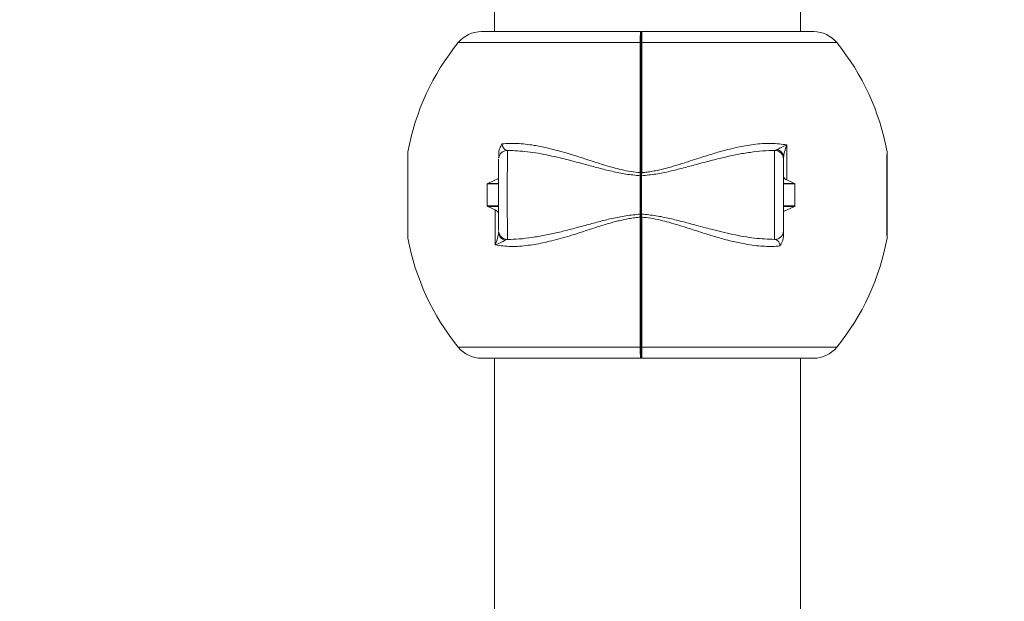
# Model space of a CAD drawing. Units: millimetres. Extents: x -1638 to 9028, y -5655 to 6773.
# Drawn here: x 3924 to 4256, y 5558 to 5754 of the extents above; entities that cross this region are included whole.
import ezdxf

# ---------------------------------------------------------------- set-up
doc = ezdxf.new("R2010")
doc.units = ezdxf.units.MM
doc.header["$PDSIZE"] = -1
doc.styles.add('ROMANS8', font='romans.shx')
doc.dimstyles.new('ISO-25', dxfattribs={"dimtxt": 2.5, "dimasz": 2.5, "dimexe": 1.25, "dimexo": 0.625, "dimtad": 1, "dimtxsty": 'Standard', "dimcen": 2.5, "dimadec": 0, "dimazin": 0, "dimtfac": 1, "dimtmove": 0, "dimatfit": 3, "dimfxl": 0, "dimarcsym": 0})

# ---------------------------------------------------------------- blocks, each defined once
blk = doc.blocks.new('*D30')
at = {"color": 0, "lineweight": -2}
for p, q in [((3362.21, 4671.79), (3362.21, 6595.38)), ((3452.21, 6594.13), (4481.67, 6594.13)), ((6319.71, 6594.13), (5290.24, 6594.13)), ((6409.71, 4425.5), (6409.71, 6595.38))]:
    blk.add_line(p, q, dxfattribs=at)
at = {"color": 0}
for points in [[(3452.21, 6609.13), (3452.21, 6579.13), (3362.21, 6594.13)], [(6319.71, 6609.13), (6319.71, 6579.13), (6409.71, 6594.13)]]:
    blk.add_solid(points, dxfattribs=at)
at = {"layer": 'Defpoints', "color": 0}
for p in [(6409.71, 6594.13), (3362.21, 4671.16), (6409.71, 4424.87)]:
    blk.add_point(p, dxfattribs=at)
at = {"color": 7, "insert": (4885.96, 6594.13), "char_height": 120, "attachment_point": 5, "style": 'ROMANS8'}
blk.add_mtext('3,05 m.', dxfattribs=at)
blk = doc.blocks.new('*D31')
at = {"color": 0, "lineweight": -2}
for p, q in [((4135.33, 6045.34), (2872.64, 6045.34)), ((2873.89, 5955.34), (2873.89, 4841.37)), ((2873.89, 3484.54), (2873.89, 4598.51)), ((3936.79, 3394.54), (2872.64, 3394.54))]:
    blk.add_line(p, q, dxfattribs=at)
at = {"color": 0}
for points in [[(2858.89, 5955.34), (2888.89, 5955.34), (2873.89, 6045.34)], [(2858.89, 3484.54), (2888.89, 3484.54), (2873.89, 3394.54)]]:
    blk.add_solid(points, dxfattribs=at)
at = {"layer": 'Defpoints', "color": 0}
for p in [(4135.96, 6045.34), (2873.89, 3394.54), (3937.42, 3394.54)]:
    blk.add_point(p, dxfattribs=at)
at = {"color": 7, "insert": (2873.89, 4719.94), "char_height": 120, "attachment_point": 5, "style": 'ROMANS8'}
blk.add_mtext('2,65 m.', dxfattribs=at)

msp = doc.modelspace()

# ---------------------------------------------------------------- linework, layer by layer
at = {"color": 7, "linetype": 'Continuous', "lineweight": 15}
for p, q in [((4084.459, 5794.542), (4084.459, 5749.542)), ((4187.458, 5749.542), (4187.458, 5794.542)), ((4079.984, 5749.542), (4133.559, 5749.542)), ((4133.559, 5749.542), (4133.571, 5749.542)), ((4187.933, 5749.542), (4134.059, 5749.542)), ((4187.933, 5749.542), (4191.933, 5749.542)), ((4133.821, 5745.192), (4133.815, 5743.99)), ((4133.815, 5743.095), (4133.821, 5741.892)), ((4133.821, 5738.192), (4133.815, 5736.989)), ((4133.815, 5736.095), (4133.821, 5734.892)), ((4133.821, 5731.192), (4133.815, 5729.989)), ((4133.815, 5729.095), (4133.821, 5727.892)), ((4133.822, 5724.404), (4133.815, 5722.989)), ((4133.815, 5722.095), (4133.822, 5720.68)), ((4133.822, 5717.404), (4133.815, 5715.99)), ((4133.815, 5715.095), (4133.822, 5713.68)), ((4182.923, 5711.402), (4182.921, 5708.378)), ((4055.275, 5709.106), (4055.268, 5709.01)), ((4133.822, 5710.404), (4133.815, 5708.989)), ((4133.815, 5708.095), (4133.822, 5706.68)), ((4178.776, 5709.542), (4179.628, 5709.821)), ((4182.921, 5708.378), (4182.917, 5699.577)), ((4181.784, 5707.132), (4181.776, 5706.542)), ((4181.782, 5700.877), (4181.784, 5707.131)), ((4133.49, 5701.019), (4133.484, 5702.043)), ((4133.742, 5702.02), (4133.741, 5700.911)), ((4133.741, 5700.911), (4133.742, 5702.02)), ((4133.822, 5703.404), (4133.815, 5701.989)), ((4133.998, 5702.043), (4133.99, 5701.019)), ((4181.759, 5698.41), (4181.776, 5702.106)), ((4181.776, 5702.106), (4181.782, 5700.877)), ((4081.997, 5690.847), (4081.997, 5698.237)), ((4082.125, 5698.41), (4085.786, 5700.073)), ((4181.758, 5690.847), (4181.758, 5698.237)), ((4182.918, 5699.583), (4185.462, 5698.41)), ((4185.59, 5698.237), (4185.59, 5690.847)), ((4084.658, 5689.501), (4082.125, 5690.674)), ((4084.662, 5680.706), (4084.659, 5689.508)), ((4133.484, 5687.041), (4133.49, 5688.065)), ((4133.741, 5688.173), (4133.742, 5687.064)), ((4133.742, 5687.064), (4133.741, 5688.173)), ((4133.99, 5688.065), (4133.998, 5687.041)), ((4181.776, 5686.979), (4181.759, 5690.674)), ((4181.786, 5689.012), (4181.776, 5686.979)), ((4185.462, 5690.674), (4181.786, 5689.012)), ((4181.786, 5689.012), (4181.789, 5681.076)), ((4133.821, 5685.892), (4133.815, 5687.095)), ((4085.783, 5681.514), (4085.762, 5681.523)), ((4085.874, 5681.555), (4085.825, 5681.496)), ((4133.815, 5680.989), (4133.822, 5682.404)), ((4084.664, 5677.683), (4084.662, 5680.706)), ((4088.776, 5679.542), (4087.935, 5679.264)), ((4133.822, 5678.68), (4133.815, 5680.095)), ((4216.641, 5679.976), (4216.638, 5680.067)), ((4216.641, 5679.997), (4216.641, 5679.976)), ((4216.651, 5680.482), (4216.649, 5680.252)), ((4216.688, 5680.403), (4216.693, 5680.56)), ((4133.815, 5673.989), (4133.822, 5675.404)), ((4133.822, 5668.404), (4133.815, 5666.989)), ((4133.815, 5666.095), (4133.822, 5664.68)), ((4133.822, 5661.424), (4133.822, 5664.66)), ((4133.821, 5661.192), (4133.815, 5659.99)), ((4133.815, 5659.095), (4133.821, 5657.892)), ((4133.821, 5654.192), (4133.815, 5652.989)), ((4133.815, 5652.095), (4133.821, 5650.892)), ((4133.821, 5647.192), (4133.815, 5645.989)), ((4133.815, 5645.095), (4133.821, 5643.892)), ((4079.984, 5639.542), (4133.559, 5639.542)), ((4084.459, 5639.542), (4084.459, 5549.542)), ((4133.571, 5639.542), (4133.559, 5639.542)), ((4187.933, 5639.542), (4134.059, 5639.542)), ((4187.458, 5549.542), (4187.458, 5639.542)), ((4187.933, 5639.542), (4191.933, 5639.542))]:
    msp.add_line(p, q, dxfattribs=at)
at = {"color": 8, "linetype": 'Continuous', "lineweight": 15}
for p, q in [((4134.059, 5749.542), (4134.058, 5749.479)), ((4072.235, 5745.863), (4133.532, 5745.863)), ((4134.046, 5745.863), (4195.682, 5745.863)), ((4195.682, 5745.863), (4199.682, 5745.863)), ((4133.998, 5702.043), (4134, 5708.106)), ((4181.776, 5706.542), (4181.775, 5706.538)), ((4181.776, 5702.106), (4181.776, 5702.106)), ((4085.746, 5698.237), (4081.997, 5698.237)), ((4082.125, 5698.41), (4085.746, 5698.41)), ((4185.59, 5698.237), (4181.758, 5698.237)), ((4181.759, 5698.41), (4185.462, 5698.41)), ((4081.997, 5690.847), (4085.746, 5690.847)), ((4085.746, 5690.674), (4082.125, 5690.674)), ((4181.758, 5690.847), (4185.59, 5690.847)), ((4185.462, 5690.674), (4181.759, 5690.674)), ((4181.776, 5686.979), (4181.776, 5686.979)), ((4181.775, 5682.545), (4181.776, 5682.542)), ((4216.69, 5680.514), (4216.694, 5680.688)), ((4133.532, 5643.221), (4072.235, 5643.221)), ((4195.682, 5643.221), (4134.046, 5643.221)), ((4199.682, 5643.221), (4195.682, 5643.221))]:
    msp.add_line(p, q, dxfattribs=at)
at = {"color": 7, "linetype": 'Continuous', "lineweight": 15, "flags": 128}
for points in [[(4055.227, 5680.514), (4055.22, 5680.78), (4055.213, 5681.579), (4055.207, 5682.87), (4055.201, 5684.601), (4055.196, 5686.725), (4055.193, 5689.166), (4055.191, 5691.793), (4055.19, 5694.528), (4055.191, 5697.286), (4055.193, 5699.92), (4055.196, 5702.342), (4055.201, 5704.479), (4055.207, 5706.216), (4055.213, 5707.504), (4055.22, 5708.303), (4055.227, 5708.57), (4055.235, 5708.304), (4055.235, 5708.304)], [(4088.776, 5709.542), (4088.77, 5709.346), (4088.764, 5708.787), (4088.758, 5707.881), (4088.753, 5706.648), (4088.748, 5705.119), (4088.744, 5703.332), (4088.741, 5701.33), (4088.738, 5699.162), (4088.737, 5696.881), (4088.736, 5694.542), (4088.737, 5692.204), (4088.738, 5689.923), (4088.741, 5687.755), (4088.744, 5685.753), (4088.748, 5683.965), (4088.753, 5682.437), (4088.758, 5681.204), (4088.764, 5680.297), (4088.77, 5679.739), (4088.776, 5679.542)], [(4178.776, 5679.542), (4178.77, 5679.739), (4178.763, 5680.297), (4178.758, 5681.204), (4178.752, 5682.437), (4178.748, 5683.965), (4178.744, 5685.753), (4178.74, 5687.755), (4178.738, 5689.923), (4178.736, 5692.204), (4178.736, 5694.542), (4178.736, 5696.881), (4178.738, 5699.162), (4178.74, 5701.33), (4178.744, 5703.332), (4178.748, 5705.119), (4178.752, 5706.648), (4178.758, 5707.881), (4178.763, 5708.787), (4178.77, 5709.346), (4178.776, 5709.542)], [(4085.776, 5682.545), (4085.771, 5682.735), (4085.765, 5683.284), (4085.76, 5684.172), (4085.756, 5685.374), (4085.752, 5686.852), (4085.749, 5688.562), (4085.746, 5690.452), (4085.745, 5692.466), (4085.744, 5694.542), (4085.745, 5696.619), (4085.746, 5698.633), (4085.749, 5700.523), (4085.752, 5702.233), (4085.756, 5703.711), (4085.76, 5704.912), (4085.765, 5705.801), (4085.771, 5706.35), (4085.776, 5706.539)], [(4181.775, 5706.538), (4181.77, 5706.35), (4181.765, 5705.801), (4181.76, 5704.912), (4181.755, 5703.711), (4181.751, 5702.233), (4181.748, 5700.523), (4181.746, 5698.633), (4181.745, 5696.619), (4181.744, 5694.542), (4181.745, 5692.466), (4181.746, 5690.452), (4181.748, 5688.562), (4181.751, 5686.852), (4181.755, 5685.374), (4181.76, 5684.172), (4181.765, 5683.284), (4181.77, 5682.735), (4181.775, 5682.545)], [(4181.776, 5702.106), (4181.776, 5702.117), (4181.776, 5702.125), (4181.776, 5702.131), (4181.776, 5702.132), (4181.776, 5702.131), (4181.776, 5702.125), (4181.776, 5702.117), (4181.776, 5702.106)], [(4133.49, 5701.019), (4133.488, 5699.472), (4133.487, 5697.863), (4133.486, 5696.213), (4133.486, 5694.542), (4133.486, 5692.871), (4133.487, 5691.222), (4133.488, 5689.613), (4133.49, 5688.065)], [(4133.741, 5700.911), (4133.739, 5699.39), (4133.738, 5697.808), (4133.737, 5696.185), (4133.737, 5694.542), (4133.737, 5692.899), (4133.738, 5691.277), (4133.739, 5689.695), (4133.741, 5688.173)], [(4133.741, 5688.173), (4133.739, 5689.695), (4133.738, 5691.277), (4133.737, 5692.899), (4133.737, 5694.542), (4133.737, 5696.185), (4133.738, 5697.808), (4133.739, 5699.39), (4133.741, 5700.911)], [(4133.99, 5688.065), (4133.988, 5689.613), (4133.987, 5691.222), (4133.986, 5692.871), (4133.986, 5694.542), (4133.986, 5696.213), (4133.987, 5697.863), (4133.988, 5699.472), (4133.99, 5701.019)], [(4216.69, 5697.042), (4216.687, 5696.852), (4216.685, 5696.31), (4216.683, 5695.499), (4216.683, 5694.542), (4216.683, 5693.586), (4216.685, 5692.774), (4216.687, 5692.233), (4216.69, 5692.042), (4216.692, 5692.233), (4216.694, 5692.774), (4216.696, 5693.586), (4216.696, 5694.542), (4216.696, 5695.499), (4216.694, 5696.31), (4216.692, 5696.852), (4216.69, 5697.042)], [(4181.776, 5686.979), (4181.776, 5686.967), (4181.776, 5686.959), (4181.776, 5686.954), (4181.776, 5686.952), (4181.776, 5686.954), (4181.776, 5686.959), (4181.776, 5686.967), (4181.776, 5686.979)]]:
    msp.add_lwpolyline(points, dxfattribs=at)
at = {"color": 8, "linetype": 'Continuous', "lineweight": 15, "flags": 128}
msp.add_lwpolyline([(4055.276, 5709.108), (4055.269, 5708.832), (4055.261, 5708.002), (4055.255, 5706.666), (4055.248, 5704.86), (4055.243, 5702.646), (4055.24, 5700.127), (4055.237, 5697.395), (4055.236, 5694.528), (4055.237, 5691.686), (4055.239, 5688.96), (4055.243, 5686.422), (4055.248, 5684.22), (4055.254, 5682.421), (4055.26, 5681.081), (4055.268, 5680.252), (4055.276, 5679.976), (4055.276, 5679.976)], dxfattribs=at)
at = {"color": 7, "linetype": 'Continuous', "lineweight": 15}
for centre, radius, start, end in [((4079.984, 5739.542), 10, 90, 140.79589), ((4191.933, 5739.542), 10, 39.20411, 90), ((4135.151, 5694.542), 81.193, 140.79589, 169.6801), ((4136.766, 5694.542), 81.193, 10.31959, 39.20411), ((4123.274, 5698.445), 58.485, 359.79686, 359.96655), ((4125.206, 5690.644), 56.552, 0.03055, 0.20604), ((4135.151, 5694.542), 81.193, 190.34856, 219.20411), ((4136.766, 5694.542), 81.193, 320.79589, 349.68001), ((4079.984, 5649.542), 10, 219.20411, 270), ((4191.933, 5649.542), 10, 270, 320.79589)]:
    msp.add_arc(centre, radius, start, end, dxfattribs=at)
for points, knots in [([(4133.532, 5745.863), (4133.534, 5746.399), (4133.537, 5747.484), (4133.544, 5748.619), (4133.551, 5749.393), (4133.557, 5749.491), (4133.559, 5749.542)], [0, 0, 0, 0, 0.246532, 0.4990494, 0.7389174, 1, 1, 1, 1]), ([(4133.809, 5749.292), (4133.806, 5749.325), (4133.798, 5749.391), (4133.74, 5749.473), (4133.658, 5749.531), (4133.592, 5749.539), (4133.559, 5749.542)], [0, 0, 0, 0, 0.2499206, 0.5002113, 0.7500787, 1, 1, 1, 1]), ([(4133.809, 5749.292), (4133.807, 5749.246), (4133.804, 5749.154), (4133.798, 5748.411), (4133.793, 5747.29), (4133.791, 5746.233), (4133.789, 5745.705)], [0, 0, 0, 0, 0.2506332, 0.5009627, 0.7505486, 1, 1, 1, 1]), ([(4133.789, 5745.705), (4133.791, 5746.233), (4133.793, 5747.29), (4133.798, 5748.411), (4133.804, 5749.154), (4133.807, 5749.246), (4133.809, 5749.292)], [0, 0, 0, 0, 0.2494514, 0.4990373, 0.7493668, 1, 1, 1, 1]), ([(4133.809, 5749.292), (4133.813, 5749.325), (4133.821, 5749.391), (4133.878, 5749.473), (4133.961, 5749.531), (4134.027, 5749.539), (4134.059, 5749.542)], [0, 0, 0, 0, 0.249801, 0.5000316, 0.7498391, 1, 1, 1, 1]), ([(4134.058, 5749.479), (4134.057, 5749.436), (4134.055, 5749.342), (4134.052, 5748.615), (4134.049, 5747.485), (4134.047, 5746.399), (4134.046, 5745.863)], [0, 0, 0, 0, 0.2120187, 0.4678185, 0.7370949, 1, 1, 1, 1]), ([(4133.532, 5745.863), (4133.528, 5743.923), (4133.519, 5739.872), (4133.509, 5732.994), (4133.5, 5726.592), (4133.495, 5720.997), (4133.491, 5716.512), (4133.488, 5711.844), (4133.486, 5707.008), (4133.484, 5703.71), (4133.484, 5702.043)], [0, 0, 0, 0, 0.1530668, 0.3195761, 0.4995266, 0.5950006, 0.692784, 0.7928787, 0.8952832, 1, 1, 1, 1]), ([(4133.789, 5745.705), (4133.784, 5745.729), (4133.774, 5745.776), (4133.705, 5745.828), (4133.62, 5745.859), (4133.561, 5745.862), (4133.532, 5745.863)], [0, 0, 0, 0, 0.2799911, 0.5591073, 0.7795903, 1, 1, 1, 1]), ([(4133.789, 5745.705), (4133.785, 5743.598), (4133.776, 5739.381), (4133.765, 5732.489), (4133.756, 5725.261), (4133.749, 5717.717), (4133.744, 5709.952), (4133.742, 5704.662), (4133.742, 5702.02)], [0, 0, 0, 0, 0.1665065, 0.3331295, 0.4995928, 0.6663766, 0.8333796, 1, 1, 1, 1]), ([(4133.742, 5702.02), (4133.742, 5704.662), (4133.744, 5709.951), (4133.749, 5717.716), (4133.756, 5725.26), (4133.765, 5732.489), (4133.776, 5739.381), (4133.785, 5743.598), (4133.789, 5745.705)], [0, 0, 0, 0, 0.1665857, 0.3335732, 0.5004075, 0.6668478, 0.8334896, 1, 1, 1, 1]), ([(4133.789, 5745.705), (4133.794, 5745.729), (4133.804, 5745.776), (4133.873, 5745.828), (4133.957, 5745.859), (4134.016, 5745.862), (4134.046, 5745.863)], [0, 0, 0, 0, 0.2799412, 0.5588523, 0.7794548, 1, 1, 1, 1]), ([(4133.815, 5743.095), (4133.815, 5743.125), (4133.814, 5743.185), (4133.814, 5743.329), (4133.814, 5743.455), (4133.814, 5743.582), (4133.814, 5743.711), (4133.814, 5743.86), (4133.815, 5743.948), (4133.815, 5743.982), (4133.815, 5743.99)], [0, 0, 0, 0, 0.1523275, 0.3046724, 0.4568823, 0.4999622, 0.6521928, 0.8043732, 0.9565761, 1, 1, 1, 1]), ([(4134, 5708.106), (4134, 5708.831), (4134.001, 5712.203), (4134.006, 5717.983), (4134.012, 5724.588), (4134.018, 5730.07), (4134.025, 5734.516), (4134.03, 5737.686), (4134.033, 5739.325), (4134.033, 5739.651)], [0, 0, 0, 0, 0.0641442, 0.298421, 0.5236845, 0.677665, 0.8248404, 0.965212, 1, 1, 1, 1]), ([(4133.815, 5736.095), (4133.815, 5736.125), (4133.814, 5736.185), (4133.814, 5736.329), (4133.814, 5736.455), (4133.814, 5736.582), (4133.814, 5736.711), (4133.814, 5736.86), (4133.815, 5736.948), (4133.815, 5736.982), (4133.815, 5736.989)], [0, 0, 0, 0, 0.1523915, 0.3047366, 0.4569467, 0.5000267, 0.6521508, 0.8044259, 0.956629, 1, 1, 1, 1]), ([(4133.815, 5729.095), (4133.815, 5729.125), (4133.814, 5729.185), (4133.814, 5729.329), (4133.814, 5729.455), (4133.814, 5729.582), (4133.814, 5729.711), (4133.814, 5729.86), (4133.815, 5729.948), (4133.815, 5729.982), (4133.815, 5729.989)], [0, 0, 0, 0, 0.1523249, 0.3046673, 0.456979, 0.5000582, 0.6521796, 0.8043575, 0.9566298, 1, 1, 1, 1]), ([(4133.815, 5722.095), (4133.815, 5722.125), (4133.814, 5722.185), (4133.814, 5722.329), (4133.814, 5722.455), (4133.814, 5722.582), (4133.814, 5722.711), (4133.814, 5722.86), (4133.815, 5722.948), (4133.815, 5722.982), (4133.815, 5722.989)], [0, 0, 0, 0, 0.1523251, 0.3046677, 0.4569797, 0.4999509, 0.6521791, 0.8043572, 0.9566297, 1, 1, 1, 1]), ([(4133.815, 5715.99), (4133.815, 5715.959), (4133.814, 5715.899), (4133.814, 5715.755), (4133.814, 5715.63), (4133.814, 5715.502), (4133.814, 5715.373), (4133.814, 5715.224), (4133.815, 5715.137), (4133.815, 5715.103), (4133.815, 5715.095)], [0, 0, 0, 0, 0.1523897, 0.304733, 0.4569412, 0.5000206, 0.6522495, 0.8044283, 0.9566295, 1, 1, 1, 1]), ([(4085.871, 5708.946), (4085.875, 5709), (4085.908, 5709.417), (4086.208, 5710.419), (4086.7, 5711.235), (4087.005, 5711.74)], [0, 0, 0, 0, 0.0543773, 0.415324, 1, 1, 1, 1]), ([(4087.005, 5711.74), (4087.823, 5711.803), (4089.492, 5711.932), (4092.11, 5711.884), (4094.875, 5711.668), (4097.497, 5711.306), (4099.954, 5710.858), (4102.185, 5710.377), (4104.447, 5709.823), (4106.753, 5709.201), (4109.014, 5708.547), (4111.325, 5707.839), (4113.667, 5707.096), (4116.103, 5706.306), (4118.54, 5705.513), (4121.264, 5704.657), (4124.121, 5703.81), (4127.277, 5702.99), (4130.324, 5702.362), (4132.467, 5702.146), (4133.485, 5702.044)], [0, 0, 0, 0, 0.0587967, 0.1198242, 0.1833273, 0.2495254, 0.2980103, 0.3484903, 0.3981088, 0.4474629, 0.4996903, 0.5451592, 0.5966782, 0.6497782, 0.6999536, 0.7501282, 0.8194006, 0.8753915, 0.9407904, 1, 1, 1, 1]), ([(4087.005, 5711.74), (4087.025, 5711.561), (4087.067, 5711.189), (4087.269, 5710.564), (4087.816, 5709.742), (4088.383, 5709.624), (4088.776, 5709.542)], [0, 0, 0, 0, 0.0991669, 0.20697493, 0.45005894, 1, 1, 1, 1]), ([(4133.995, 5702.046), (4134.596, 5702.101), (4135.837, 5702.213), (4137.737, 5702.508), (4139.636, 5702.881), (4141.463, 5703.314), (4143.264, 5703.794), (4145.176, 5704.343), (4147.322, 5704.996), (4149.816, 5705.792), (4152.368, 5706.623), (4154.964, 5707.459), (4157.343, 5708.197), (4160.053, 5709.003), (4162.952, 5709.796), (4166.043, 5710.537), (4168.929, 5711.119), (4172.81, 5711.715), (4177.541, 5712.099), (4181.181, 5711.628), (4182.924, 5711.402)], [0, 0, 0, 0, 0.0330534, 0.0681848, 0.1054627, 0.1394069, 0.1717518, 0.208601, 0.2499564, 0.2970658, 0.3558369, 0.4023403, 0.453505, 0.5002346, 0.5682039, 0.6324685, 0.6931391, 0.7503391, 0.8803911, 1, 1, 1, 1]), ([(4179.628, 5709.821), (4180.049, 5710.066), (4180.919, 5710.575), (4182.241, 5711.12), (4182.923, 5711.402)], [0, 0, 0, 0, 0.4837252, 1, 1, 1, 1]), ([(4182.923, 5711.402), (4182.615, 5710.614), (4182.024, 5709.105), (4181.862, 5707.77), (4181.784, 5707.132)], [0, 0, 0, 0, 0.5222034, 1, 1, 1, 1]), ([(4055.268, 5709.01), (4055.267, 5709.006), (4055.264, 5708.975), (4055.261, 5708.875), (4055.256, 5708.755), (4055.253, 5708.706), (4055.252, 5708.686), (4055.252, 5708.681)], [0, 0, 0, 0, 0.0932661, 0.7184399, 0.9175569, 0.9801783, 1, 1, 1, 1]), ([(4086.07, 5707.837), (4085.974, 5707.594), (4085.85, 5707.28), (4085.801, 5706.941), (4085.796, 5706.887), (4085.796, 5706.885)], [0, 0, 0, 0, 0.7676916, 0.9917216, 1, 1, 1, 1]), ([(4085.845, 5708.948), (4085.851, 5708.705), (4085.868, 5708.044), (4085.904, 5707.686), (4085.953, 5707.721), (4085.967, 5707.731)], [0, 0, 0, 0, 0.2958088, 0.8015592, 1, 1, 1, 1]), ([(4133.49, 5701.019), (4131.884, 5701.169), (4128.68, 5701.467), (4124.004, 5702.465), (4119.45, 5703.606), (4114.838, 5704.857), (4109.291, 5706.352), (4102.785, 5707.917), (4095.63, 5709.235), (4091.02, 5709.442), (4088.775, 5709.542)], [0, 0, 0, 0, 0.1006765, 0.2007539, 0.2997383, 0.3977233, 0.5059843, 0.6714536, 0.8399768, 1, 1, 1, 1]), ([(4133.815, 5708.095), (4133.815, 5708.125), (4133.814, 5708.185), (4133.814, 5708.329), (4133.814, 5708.455), (4133.814, 5708.582), (4133.814, 5708.711), (4133.814, 5708.86), (4133.815, 5708.948), (4133.815, 5708.982), (4133.815, 5708.989)], [0, 0, 0, 0, 0.1523915, 0.3047366, 0.4569467, 0.5000267, 0.6521508, 0.8044259, 0.956629, 1, 1, 1, 1]), ([(4178.776, 5709.542), (4177.454, 5709.505), (4174.737, 5709.43), (4170.505, 5708.92), (4166.148, 5708.169), (4161.749, 5707.209), (4157.204, 5706.079), (4152.64, 5704.853), (4148.03, 5703.603), (4143.482, 5702.466), (4138.805, 5701.472), (4135.598, 5701.172), (4133.987, 5701.021)], [0, 0, 0, 0, 0.0943352, 0.1938841, 0.2956502, 0.3952494, 0.4943367, 0.6028112, 0.7005206, 0.7990563, 0.8990952, 1, 1, 1, 1]), ([(4181.776, 5706.542), (4181.731, 5706.935), (4181.641, 5707.721), (4180.947, 5708.713), (4179.955, 5709.407), (4179.169, 5709.497), (4178.776, 5709.542)], [0, 0, 0, 0, 0.24998806, 0.50000959, 0.74999467, 1, 1, 1, 1]), ([(4181.784, 5707.132), (4181.746, 5707.468), (4181.671, 5708.141), (4181.123, 5708.954), (4180.423, 5709.534), (4179.893, 5709.725), (4179.628, 5709.821)], [0, 0, 0, 0, 0.2797541, 0.5594946, 0.779737, 1, 1, 1, 1]), ([(4216.644, 5708.904), (4216.644, 5708.907), (4216.644, 5709.093), (4216.643, 5709.1), (4216.641, 5709.106)], [0, 0, 0, 0, 0.0139347, 1, 1, 1, 1]), ([(4216.646, 5707.978), (4216.646, 5708.122), (4216.645, 5708.56), (4216.644, 5708.766), (4216.644, 5708.904)], [0, 0, 0, 0, 0.3311985, 1, 1, 1, 1]), ([(4216.648, 5708.832), (4216.651, 5708.588), (4216.657, 5708.101), (4216.661, 5706.956), (4216.665, 5705.954), (4216.667, 5705.576)], [0, 0, 0, 0, 0.3849456, 0.7684354, 1, 1, 1, 1]), ([(4216.694, 5680.688), (4216.695, 5680.712), (4216.698, 5680.805), (4216.704, 5681.524), (4216.711, 5682.779), (4216.716, 5684.542), (4216.721, 5686.678), (4216.724, 5689.125), (4216.727, 5691.774), (4216.727, 5694.536), (4216.727, 5697.299), (4216.724, 5699.953), (4216.721, 5702.402), (4216.716, 5704.534), (4216.711, 5706.295), (4216.704, 5707.585), (4216.697, 5708.394), (4216.69, 5708.657), (4216.682, 5708.399), (4216.675, 5707.582), (4216.669, 5706.409), (4216.666, 5705.322), (4216.664, 5704.84)], [0, 0, 0, 0, 0.0179743, 0.0703016, 0.1229092, 0.1749013, 0.2271249, 0.2796573, 0.3317581, 0.3838411, 0.4363553, 0.4885507, 0.5406521, 0.5932815, 0.6453338, 0.6975252, 0.7498125, 0.8020024, 0.8544194, 0.9065393, 0.9586405, 1, 1, 1, 1]), ([(4133.742, 5702.02), (4133.736, 5702.024), (4133.726, 5702.031), (4133.657, 5702.038), (4133.572, 5702.043), (4133.513, 5702.043), (4133.484, 5702.043)], [0, 0, 0, 0, 0.2799262, 0.5590041, 0.7793494, 1, 1, 1, 1]), ([(4133.742, 5702.02), (4133.746, 5702.024), (4133.756, 5702.031), (4133.825, 5702.038), (4133.91, 5702.043), (4133.968, 5702.043), (4133.998, 5702.043)], [0, 0, 0, 0, 0.27981, 0.5589607, 0.7794679, 1, 1, 1, 1]), ([(4133.815, 5701.095), (4133.815, 5701.125), (4133.814, 5701.185), (4133.814, 5701.329), (4133.814, 5701.455), (4133.814, 5701.582), (4133.814, 5701.711), (4133.814, 5701.86), (4133.815, 5701.948), (4133.815, 5701.982), (4133.815, 5701.989)], [0, 0, 0, 0, 0.1523249, 0.3046673, 0.456979, 0.5000582, 0.6521796, 0.8043575, 0.9566298, 1, 1, 1, 1]), ([(4082.125, 5698.41), (4082.101, 5698.396), (4082.062, 5698.373), (4082.021, 5698.32), (4082.002, 5698.276), (4081.999, 5698.248), (4081.997, 5698.237)], [0, 0, 0, 0, 0.4047983, 0.6639163, 0.8744637, 1, 1, 1, 1]), ([(4133.741, 5700.911), (4133.737, 5700.925), (4133.729, 5700.953), (4133.671, 5700.989), (4133.589, 5701.014), (4133.523, 5701.017), (4133.491, 5701.019)], [0, 0, 0, 0, 0.249975, 0.5000783, 0.7498808, 1, 1, 1, 1]), ([(4133.741, 5700.911), (4133.744, 5700.925), (4133.752, 5700.953), (4133.809, 5700.989), (4133.892, 5701.014), (4133.957, 5701.017), (4133.99, 5701.019)], [0, 0, 0, 0, 0.2498092, 0.4998665, 0.7500526, 1, 1, 1, 1]), ([(4182.918, 5699.584), (4182.667, 5699.72), (4182.165, 5699.994), (4181.833, 5700.464), (4181.796, 5700.762), (4181.782, 5700.877)], [0, 0, 0, 0, 0.38151453, 0.76206386, 1, 1, 1, 1]), ([(4185.59, 5698.237), (4185.587, 5698.255), (4185.581, 5698.29), (4185.551, 5698.343), (4185.511, 5698.384), (4185.477, 5698.403), (4185.462, 5698.41)], [0, 0, 0, 0, 0.2139702, 0.426332, 0.7587097, 1, 1, 1, 1]), ([(4081.997, 5690.847), (4082, 5690.829), (4082.006, 5690.794), (4082.036, 5690.742), (4082.077, 5690.7), (4082.11, 5690.682), (4082.125, 5690.674)], [0, 0, 0, 0, 0.2139179, 0.4260687, 0.7585492, 1, 1, 1, 1]), ([(4084.658, 5689.501), (4084.908, 5689.364), (4085.407, 5689.091), (4085.735, 5688.621), (4085.769, 5688.322), (4085.782, 5688.208)], [0, 0, 0, 0, 0.38151917, 0.76209283, 1, 1, 1, 1]), ([(4088.776, 5679.542), (4090.094, 5679.579), (4092.803, 5679.655), (4097.023, 5680.165), (4101.37, 5680.915), (4105.76, 5681.876), (4110.297, 5683.005), (4114.853, 5684.232), (4119.458, 5685.482), (4124.002, 5686.619), (4128.676, 5687.612), (4131.883, 5687.913), (4133.493, 5688.064)], [0, 0, 0, 0, 0.0943344, 0.1938832, 0.2956489, 0.3952475, 0.4943363, 0.6028102, 0.7005212, 0.7990532, 0.8990943, 1, 1, 1, 1]), ([(4133.741, 5688.173), (4133.737, 5688.159), (4133.729, 5688.131), (4133.671, 5688.095), (4133.588, 5688.07), (4133.523, 5688.067), (4133.49, 5688.065)], [0, 0, 0, 0, 0.250133, 0.5000487, 0.7502361, 1, 1, 1, 1]), ([(4133.741, 5688.173), (4133.744, 5688.159), (4133.752, 5688.131), (4133.809, 5688.095), (4133.891, 5688.071), (4133.957, 5688.067), (4133.989, 5688.065)], [0, 0, 0, 0, 0.2500445, 0.5000738, 0.7502005, 1, 1, 1, 1]), ([(4133.815, 5687.99), (4133.815, 5687.959), (4133.814, 5687.899), (4133.814, 5687.755), (4133.814, 5687.63), (4133.814, 5687.502), (4133.814, 5687.373), (4133.814, 5687.224), (4133.815, 5687.137), (4133.815, 5687.103), (4133.815, 5687.095)], [0, 0, 0, 0, 0.1523897, 0.304733, 0.4569412, 0.5000206, 0.6522495, 0.8044283, 0.9566295, 1, 1, 1, 1]), ([(4133.99, 5688.065), (4135.597, 5687.916), (4138.801, 5687.617), (4143.48, 5686.619), (4148.039, 5685.478), (4152.656, 5684.227), (4158.211, 5682.733), (4164.73, 5681.167), (4171.902, 5679.849), (4176.525, 5679.643), (4178.777, 5679.542)], [0, 0, 0, 0, 0.1006762, 0.2007511, 0.299738, 0.3977238, 0.5059818, 0.6714511, 0.8399775, 1, 1, 1, 1]), ([(4185.462, 5690.674), (4185.486, 5690.688), (4185.525, 5690.711), (4185.566, 5690.764), (4185.585, 5690.809), (4185.589, 5690.837), (4185.59, 5690.847)], [0, 0, 0, 0, 0.4048075, 0.6644839, 0.8748838, 1, 1, 1, 1]), ([(4133.487, 5687.038), (4132.886, 5686.984), (4131.645, 5686.872), (4129.746, 5686.576), (4127.848, 5686.203), (4126.022, 5685.771), (4124.223, 5685.291), (4122.313, 5684.742), (4120.169, 5684.088), (4117.679, 5683.292), (4115.13, 5682.461), (4112.539, 5681.626), (4110.165, 5680.887), (4107.461, 5680.081), (4104.568, 5679.288), (4101.486, 5678.547), (4098.608, 5677.965), (4094.739, 5677.369), (4090.025, 5676.985), (4086.4, 5677.457), (4084.663, 5677.683)], [0, 0, 0, 0, 0.0330529, 0.0681857, 0.105462, 0.1394065, 0.1717512, 0.2086026, 0.2499576, 0.2970656, 0.355836, 0.4023412, 0.4535056, 0.5002362, 0.568204, 0.63247, 0.6931387, 0.7503392, 0.880391, 1, 1, 1, 1]), ([(4133.742, 5687.064), (4133.736, 5687.061), (4133.726, 5687.054), (4133.657, 5687.046), (4133.572, 5687.042), (4133.513, 5687.041), (4133.484, 5687.041)], [0, 0, 0, 0, 0.2799311, 0.5589921, 0.7793413, 1, 1, 1, 1]), ([(4133.484, 5687.041), (4133.485, 5684.286), (4133.487, 5678.878), (4133.492, 5671.097), (4133.498, 5664.496), (4133.505, 5659.017), (4133.511, 5654.56), (4133.518, 5650.456), (4133.524, 5646.683), (4133.529, 5644.355), (4133.532, 5643.221)], [0, 0, 0, 0, 0.1731935, 0.3399757, 0.5003437, 0.6099605, 0.714735, 0.8146658, 0.9097544, 1, 1, 1, 1]), ([(4133.742, 5687.064), (4133.742, 5684.423), (4133.744, 5679.134), (4133.749, 5671.369), (4133.756, 5663.825), (4133.765, 5656.596), (4133.776, 5649.704), (4133.785, 5645.487), (4133.789, 5643.379)], [0, 0, 0, 0, 0.1665833, 0.3335709, 0.5004052, 0.6668456, 0.8334875, 1, 1, 1, 1]), ([(4133.742, 5687.064), (4133.746, 5687.061), (4133.756, 5687.054), (4133.825, 5687.046), (4133.91, 5687.042), (4133.968, 5687.041), (4133.998, 5687.041)], [0, 0, 0, 0, 0.27981487, 0.55894868, 0.77945977, 1, 1, 1, 1]), ([(4133.789, 5643.379), (4133.785, 5645.487), (4133.776, 5649.703), (4133.765, 5656.595), (4133.756, 5663.823), (4133.749, 5671.368), (4133.744, 5679.132), (4133.742, 5684.422), (4133.742, 5687.064)], [0, 0, 0, 0, 0.16650656, 0.33313173, 0.49959509, 0.66637653, 0.83337957, 1, 1, 1, 1]), ([(4180.573, 5677.344), (4179.751, 5677.281), (4178.076, 5677.153), (4175.449, 5677.2), (4172.674, 5677.417), (4170.043, 5677.779), (4167.579, 5678.227), (4165.342, 5678.708), (4163.074, 5679.262), (4160.763, 5679.883), (4158.496, 5680.538), (4156.181, 5681.245), (4153.835, 5681.988), (4151.394, 5682.778), (4148.953, 5683.571), (4146.226, 5684.428), (4143.366, 5685.275), (4140.207, 5686.094), (4137.158, 5686.722), (4135.015, 5686.938), (4133.997, 5687.041)], [0, 0, 0, 0, 0.0587955, 0.1198233, 0.1833255, 0.2495245, 0.298011, 0.3484907, 0.3981087, 0.4474628, 0.499691, 0.5451578, 0.596677, 0.6497777, 0.6999548, 0.7501295, 0.8194009, 0.87539, 0.94079, 1, 1, 1, 1]), ([(4055.231, 5680.512), (4055.233, 5680.589), (4055.236, 5680.732), (4055.242, 5681.312), (4055.248, 5682.154), (4055.252, 5683.136), (4055.257, 5683.735), (4055.259, 5683.987), (4055.26, 5684.032), (4055.26, 5684.04), (4055.261, 5684.042), (4055.261, 5684.042), (4055.261, 5684.042)], [0, 0, 0, 0, 0.2093479, 0.3909848, 0.6766525, 0.8673373, 0.9719007, 0.9947903, 0.9976587, 0.9994578, 0.9999808, 1, 1, 1, 1]), ([(4084.664, 5677.683), (4084.97, 5678.471), (4085.555, 5679.979), (4085.711, 5681.315), (4085.785, 5681.953)], [0, 0, 0, 0, 0.5222036, 1, 1, 1, 1]), ([(4085.785, 5681.953), (4085.822, 5681.616), (4085.896, 5680.944), (4086.443, 5680.131), (4087.141, 5679.55), (4087.671, 5679.359), (4087.935, 5679.264)], [0, 0, 0, 0, 0.27977708, 0.55952329, 0.77974126, 1, 1, 1, 1]), ([(4085.792, 5682.233), (4085.795, 5682.208), (4085.806, 5682.107), (4085.866, 5681.745), (4085.988, 5681.448), (4086.07, 5681.248)], [0, 0, 0, 0, 0.0982463, 0.3915762, 1, 1, 1, 1]), ([(4181.776, 5682.542), (4181.731, 5682.149), (4181.641, 5681.363), (4180.947, 5680.372), (4179.955, 5679.678), (4179.169, 5679.588), (4178.776, 5679.542)], [0, 0, 0, 0, 0.2500108, 0.500009, 0.7499919, 1, 1, 1, 1]), ([(4181.789, 5681.076), (4181.787, 5681.502), (4181.783, 5682.355), (4181.778, 5682.48), (4181.776, 5682.542)], [0, 0, 0, 0, 0.4995453, 1, 1, 1, 1]), ([(4087.935, 5679.264), (4087.519, 5679.018), (4086.658, 5678.51), (4085.343, 5677.965), (4084.664, 5677.683)], [0, 0, 0, 0, 0.4837186, 1, 1, 1, 1]), ([(4133.815, 5680.989), (4133.815, 5680.959), (4133.814, 5680.899), (4133.814, 5680.755), (4133.814, 5680.63), (4133.814, 5680.502), (4133.814, 5680.373), (4133.814, 5680.224), (4133.815, 5680.137), (4133.815, 5680.103), (4133.815, 5680.095)], [0, 0, 0, 0, 0.1523275, 0.3046724, 0.4568823, 0.4999622, 0.6521928, 0.8043732, 0.9565761, 1, 1, 1, 1]), ([(4134.033, 5649.512), (4134.03, 5651.637), (4134.022, 5656.198), (4134.014, 5662.497), (4134.008, 5668.086), (4134.005, 5672.574), (4134.002, 5676.447), (4134.001, 5678.842), (4134, 5679.657)], [0, 0, 0, 0, 0.2302198, 0.4940477, 0.6340236, 0.7773853, 0.9241356, 1, 1, 1, 1]), ([(4180.573, 5677.345), (4180.552, 5677.523), (4180.509, 5677.896), (4180.305, 5678.52), (4179.749, 5679.343), (4179.174, 5679.461), (4178.776, 5679.542)], [0, 0, 0, 0, 0.0991722, 0.2069762, 0.4500564, 1, 1, 1, 1]), ([(4181.789, 5681.076), (4181.77, 5680.709), (4181.733, 5679.979), (4181.385, 5678.666), (4180.883, 5677.849), (4180.573, 5677.345)], [0, 0, 0, 0, 0.2787998, 0.5541166, 1, 1, 1, 1]), ([(4216.649, 5680.077), (4216.649, 5680.083), (4216.652, 5680.117), (4216.656, 5680.233), (4216.661, 5680.365), (4216.663, 5680.421), (4216.665, 5680.445), (4216.665, 5680.457), (4216.666, 5680.466), (4216.666, 5680.47), (4216.667, 5680.473), (4216.667, 5680.476), (4216.667, 5680.478), (4216.667, 5680.48), (4216.668, 5680.484), (4216.668, 5680.487), (4216.669, 5680.491), (4216.67, 5680.494), (4216.67, 5680.492), (4216.671, 5680.49)], [0, 0, 0, 0, 0.1092848, 0.6593681, 0.8367453, 0.8934577, 0.9130868, 0.9265342, 0.9311322, 0.9328695, 0.9344386, 0.9357118, 0.9369432, 0.9381862, 0.9397205, 0.9437583, 0.9526698, 0.9654814, 1, 1, 1, 1]), ([(4216.674, 5680.482), (4216.677, 5680.44), (4216.682, 5680.384), (4216.684, 5680.395), (4216.685, 5680.398)], [0, 0, 0, 0, 0.729347, 1, 1, 1, 1]), ([(4133.815, 5673.095), (4133.815, 5673.125), (4133.814, 5673.185), (4133.814, 5673.329), (4133.814, 5673.455), (4133.814, 5673.582), (4133.814, 5673.711), (4133.814, 5673.86), (4133.815, 5673.948), (4133.815, 5673.982), (4133.815, 5673.989)], [0, 0, 0, 0, 0.1523249, 0.3046673, 0.456979, 0.5000582, 0.6521796, 0.8043575, 0.9566298, 1, 1, 1, 1]), ([(4133.815, 5666.095), (4133.815, 5666.125), (4133.814, 5666.185), (4133.814, 5666.329), (4133.814, 5666.455), (4133.814, 5666.582), (4133.814, 5666.711), (4133.814, 5666.86), (4133.815, 5666.948), (4133.815, 5666.982), (4133.815, 5666.989)], [0, 0, 0, 0, 0.1523251, 0.3046677, 0.4569797, 0.4999509, 0.6521791, 0.8043572, 0.9566297, 1, 1, 1, 1]), ([(4133.815, 5659.095), (4133.815, 5659.125), (4133.814, 5659.185), (4133.814, 5659.329), (4133.814, 5659.455), (4133.814, 5659.582), (4133.814, 5659.711), (4133.814, 5659.86), (4133.815, 5659.948), (4133.815, 5659.982), (4133.815, 5659.99)], [0, 0, 0, 0, 0.1523275, 0.3046724, 0.4568823, 0.4999622, 0.6521928, 0.8043732, 0.9565761, 1, 1, 1, 1]), ([(4133.815, 5652.095), (4133.815, 5652.125), (4133.814, 5652.185), (4133.814, 5652.329), (4133.814, 5652.455), (4133.814, 5652.582), (4133.814, 5652.711), (4133.814, 5652.86), (4133.815, 5652.948), (4133.815, 5652.982), (4133.815, 5652.989)], [0, 0, 0, 0, 0.1523892, 0.3046428, 0.4569549, 0.5000343, 0.6521561, 0.8044289, 0.9566297, 1, 1, 1, 1]), ([(4133.815, 5645.095), (4133.815, 5645.125), (4133.814, 5645.185), (4133.814, 5645.329), (4133.814, 5645.455), (4133.814, 5645.582), (4133.814, 5645.711), (4133.814, 5645.86), (4133.815, 5645.948), (4133.815, 5645.982), (4133.815, 5645.989)], [0, 0, 0, 0, 0.1523249, 0.3046673, 0.456979, 0.5000582, 0.6521796, 0.8043575, 0.9566298, 1, 1, 1, 1]), ([(4133.789, 5643.379), (4133.784, 5643.356), (4133.774, 5643.309), (4133.705, 5643.256), (4133.62, 5643.226), (4133.561, 5643.223), (4133.532, 5643.221)], [0, 0, 0, 0, 0.27984144, 0.55914212, 0.77956237, 1, 1, 1, 1]), ([(4133.559, 5639.542), (4133.557, 5639.593), (4133.551, 5639.692), (4133.544, 5640.466), (4133.537, 5641.601), (4133.534, 5642.686), (4133.532, 5643.221)], [0, 0, 0, 0, 0.2610762, 0.5009509, 0.7534629, 1, 1, 1, 1]), ([(4133.789, 5643.379), (4133.791, 5642.851), (4133.793, 5641.794), (4133.798, 5640.674), (4133.804, 5639.931), (4133.807, 5639.839), (4133.809, 5639.792)], [0, 0, 0, 0, 0.2494526, 0.4990396, 0.7493657, 1, 1, 1, 1]), ([(4133.789, 5643.379), (4133.794, 5643.356), (4133.804, 5643.309), (4133.872, 5643.256), (4133.957, 5643.226), (4134.016, 5643.223), (4134.046, 5643.221)], [0, 0, 0, 0, 0.2797915, 0.5588871, 0.7794269, 1, 1, 1, 1]), ([(4133.809, 5639.792), (4133.807, 5639.839), (4133.804, 5639.931), (4133.798, 5640.674), (4133.793, 5641.794), (4133.791, 5642.851), (4133.789, 5643.379)], [0, 0, 0, 0, 0.2506343, 0.5009604, 0.7505474, 1, 1, 1, 1]), ([(4134.046, 5643.221), (4134.047, 5642.685), (4134.049, 5641.6), (4134.052, 5640.47), (4134.055, 5639.742), (4134.057, 5639.648), (4134.058, 5639.606)], [0, 0, 0, 0, 0.2629046, 0.5321806, 0.78798, 1, 1, 1, 1]), ([(4133.809, 5639.792), (4133.806, 5639.759), (4133.798, 5639.694), (4133.74, 5639.611), (4133.658, 5639.554), (4133.592, 5639.546), (4133.559, 5639.542)], [0, 0, 0, 0, 0.2502088, 0.5002341, 0.7500902, 1, 1, 1, 1]), ([(4133.809, 5639.792), (4133.813, 5639.759), (4133.821, 5639.694), (4133.878, 5639.611), (4133.961, 5639.554), (4134.027, 5639.546), (4134.059, 5639.542)], [0, 0, 0, 0, 0.2500892, 0.5000545, 0.7498505, 1, 1, 1, 1])]:
    msp.add_open_spline(points, degree=3, knots=knots, dxfattribs=at)
at = {"color": 8, "linetype": 'Continuous', "lineweight": 15}
for points, knots in [([(4134.033, 5739.651), (4134.035, 5740.586), (4134.039, 5742.722), (4134.043, 5744.733), (4134.046, 5745.863)], [0, 0, 0, 0, 0.43796179, 1, 1, 1, 1]), ([(4086.05, 5707.758), (4086.229, 5708.077), (4086.601, 5708.739), (4087.604, 5709.404), (4088.385, 5709.496), (4088.776, 5709.542)], [0, 0, 0, 0, 0.3174308, 0.65872, 1, 1, 1, 1]), ([(4216.638, 5680.067), (4216.636, 5680.107), (4216.631, 5680.206), (4216.626, 5681.009), (4216.619, 5682.334), (4216.614, 5684.156), (4216.608, 5686.374), (4216.607, 5688.92), (4216.602, 5691.679), (4216.603, 5694.548), (4216.603, 5697.413), (4216.606, 5700.167), (4216.608, 5702.71), (4216.615, 5704.923), (4216.62, 5706.742), (4216.627, 5708.1), (4216.632, 5708.892), (4216.639, 5709.2), (4216.641, 5709.095), (4216.641, 5709.088)], [0, 0, 0, 0, 0.0424397, 0.1058693, 0.1693976, 0.2328333, 0.295995, 0.3600381, 0.4237378, 0.487107, 0.5506561, 0.6141324, 0.6776933, 0.7413539, 0.8049382, 0.868221, 0.9315746, 0.9952744, 1, 1, 1, 1]), ([(4216.664, 5704.84), (4216.664, 5704.721), (4216.661, 5704.03), (4216.658, 5702.385), (4216.655, 5699.963), (4216.652, 5697.304), (4216.652, 5694.549), (4216.652, 5691.785), (4216.655, 5689.131), (4216.658, 5686.678), (4216.663, 5684.542), (4216.669, 5682.788), (4216.675, 5681.503), (4216.682, 5680.664), (4216.687, 5680.564), (4216.69, 5680.514)], [0, 0, 0, 0, 0.0170959, 0.0992891, 0.1810925, 0.2629712, 0.3448257, 0.4264042, 0.5086124, 0.5910008, 0.6725916, 0.7542579, 0.8362859, 0.9180574, 1, 1, 1, 1]), ([(4134, 5679.657), (4134, 5680.453), (4133.999, 5682.895), (4133.998, 5685.372), (4133.998, 5687.041)], [0, 0, 0, 0, 0.32605889, 1, 1, 1, 1]), ([(4086.044, 5681.335), (4086.225, 5681.013), (4086.599, 5680.347), (4087.604, 5679.68), (4088.385, 5679.588), (4088.776, 5679.542)], [0, 0, 0, 0, 0.31952779, 0.65976507, 1, 1, 1, 1]), ([(4134.046, 5643.221), (4134.041, 5645.128), (4134.037, 5647.152), (4134.033, 5649.382), (4134.033, 5649.512)], [0, 0, 0, 0, 0.9416778, 1, 1, 1, 1])]:
    msp.add_open_spline(points, degree=3, knots=knots, dxfattribs=at)

# ---------------------------------------------------------------- dimensions: what is measured, and where the dimension line sits
dim = msp.add_linear_dim(base=(6409.705, 6594.127), p1=(3362.212, 4671.163), p2=(6409.705, 4424.871), dimstyle='ISO-25', override={"dimtxt": 120, "dimasz": 90, "dimgap": 50, "dimtad": 0, "dimlfac": 0.001, "dimpost": ' m.', "dimtxsty": 'ROMANS8', "dimclrt": 7})
dim.commit()
dim.dimension.update_dxf_attribs({"geometry": '*D30', "text_midpoint": (4885.958, 6594.127)})
dim = msp.add_linear_dim(base=(2873.894, 3394.542), p1=(4135.958, 6045.342), p2=(3937.419, 3394.542), angle=90, dimstyle='ISO-25', override={"dimtxt": 120, "dimasz": 90, "dimgap": 50, "dimtad": 0, "dimtih": 1, "dimlfac": 0.001, "dimpost": ' m.', "dimtxsty": 'ROMANS8', "dimclrt": 7})
dim.commit()
dim.dimension.update_dxf_attribs({"geometry": '*D31', "text_midpoint": (2873.894, 4719.942)})

doc.saveas('drawing.dxf')
